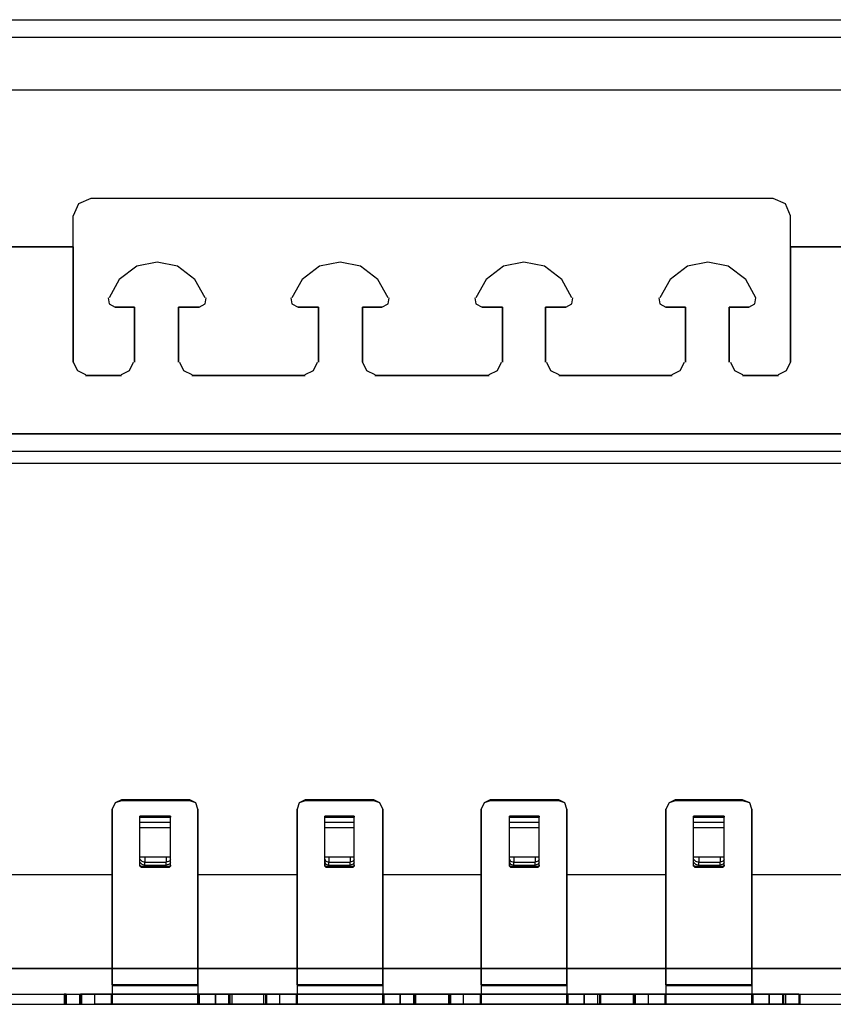
# Model space of a CAD drawing. Extents: x -3 to 16, y 3.2 to 13.9.
# Drawn here: x 6.5 to 9.3, y 10.5 to 13.9 of the extents above; entities that cross this region are included whole.
import ezdxf

# ---------------------------------------------------------------- set-up
doc = ezdxf.new("R2010")
doc.units = 0
doc.layers.add('3', color=3, linetype='CONTINUOUS')

msp = doc.modelspace()

# ---------------------------------------------------------------- linework, layer by layer
at = {"layer": '3'}
for p, q in [((-1.9819, 13.8772), (15.0281, 13.8772)), ((-1.9819, 13.8174), (15.0281, 13.8174)), ((15.1758, 13.6346), (-2.1295, 13.6346)), ((6.7165, 13.2444), (6.6989, 13.2022)), ((6.7165, 13.2444), (6.6989, 13.2022)), ((6.7587, 13.2619), (6.7165, 13.2444)), ((6.7587, 13.2619), (6.7165, 13.2444)), ((9.1073, 13.2619), (6.7587, 13.2619)), ((9.1073, 13.2619), (6.7587, 13.2619)), ((9.1495, 13.2444), (9.1073, 13.2619)), ((9.1495, 13.2444), (9.1073, 13.2619)), ((9.1671, 13.2022), (9.1495, 13.2444)), ((9.1671, 13.2022), (9.1495, 13.2444)), ((6.6989, 13.1494), (6.6989, 13.2022)), ((6.6989, 13.1494), (6.6989, 13.2022)), ((9.1671, 13.1494), (9.1671, 13.2022)), ((9.1671, 13.1494), (9.1671, 13.2022)), ((6.6989, 13.0967), (6.6989, 13.1494)), ((6.6989, 13.0967), (6.6989, 13.1494)), ((9.1671, 13.0967), (9.1671, 13.1494)), ((9.1671, 13.0967), (9.1671, 13.1494)), ((6.3473, 13.0967), (6.6989, 13.0967)), ((6.6989, 13.0967), (6.3473, 13.0967)), ((6.6989, 12.6994), (6.6989, 13.0967)), ((6.6989, 13.0967), (6.6989, 12.6994)), ((9.1671, 13.0967), (9.5187, 13.0967)), ((9.1671, 13.0967), (9.1671, 12.6994)), ((9.1671, 12.6994), (9.1671, 13.0967)), ((9.5187, 13.0967), (9.1671, 13.0967)), ((6.9872, 13.0439), (6.9169, 13.0299)), ((6.9872, 13.0439), (6.9169, 13.0299)), ((7.0575, 13.0299), (6.9872, 13.0439)), ((7.0575, 13.0299), (6.9872, 13.0439)), ((7.6166, 13.0439), (7.5463, 13.0299)), ((7.6166, 13.0439), (7.5463, 13.0299)), ((7.6869, 13.0299), (7.6166, 13.0439)), ((7.6869, 13.0299), (7.6166, 13.0439)), ((8.2494, 13.0439), (8.1791, 13.0299)), ((8.2494, 13.0439), (8.1791, 13.0299)), ((8.3198, 13.0299), (8.2494, 13.0439)), ((8.3198, 13.0299), (8.2494, 13.0439)), ((8.8823, 13.0439), (8.812, 13.0299)), ((8.8823, 13.0439), (8.812, 13.0299)), ((8.9526, 13.0299), (8.8823, 13.0439)), ((8.9526, 13.0299), (8.8823, 13.0439)), ((6.9169, 13.0299), (6.8571, 12.9842)), ((6.9169, 13.0299), (6.8571, 12.9842)), ((7.1173, 12.9842), (7.0575, 13.0299)), ((7.1173, 12.9842), (7.0575, 13.0299)), ((7.5463, 13.0299), (7.4865, 12.9842)), ((7.5463, 13.0299), (7.4865, 12.9842)), ((7.7467, 12.9842), (7.6869, 13.0299)), ((7.7467, 12.9842), (7.6869, 13.0299)), ((8.1791, 13.0299), (8.1194, 12.9842)), ((8.1791, 13.0299), (8.1194, 12.9842)), ((8.3795, 12.9842), (8.3198, 13.0299)), ((8.3795, 12.9842), (8.3198, 13.0299)), ((8.812, 13.0299), (8.7522, 12.9842)), ((8.812, 13.0299), (8.7522, 12.9842)), ((9.0124, 12.9842), (8.9526, 13.0299)), ((9.0124, 12.9842), (8.9526, 13.0299)), ((6.8571, 12.9842), (6.822, 12.9209)), ((6.8571, 12.9842), (6.822, 12.9209)), ((7.1525, 12.9209), (7.1173, 12.9842)), ((7.1525, 12.9209), (7.1173, 12.9842)), ((7.4865, 12.9842), (7.4513, 12.9209)), ((7.4865, 12.9842), (7.4513, 12.9209)), ((7.7818, 12.9209), (7.7467, 12.9842)), ((7.7818, 12.9209), (7.7467, 12.9842)), ((8.1194, 12.9842), (8.0842, 12.9209)), ((8.1194, 12.9842), (8.0842, 12.9209)), ((8.4147, 12.9209), (8.3795, 12.9842)), ((8.4147, 12.9209), (8.3795, 12.9842)), ((8.7522, 12.9842), (8.7171, 12.9209)), ((8.7522, 12.9842), (8.7171, 12.9209)), ((9.0476, 12.9209), (9.0124, 12.9842)), ((9.0476, 12.9209), (9.0124, 12.9842)), ((6.8185, 12.9209), (6.822, 12.8998)), ((6.8185, 12.9209), (6.822, 12.8998)), ((7.1525, 12.8998), (7.156, 12.9209)), ((7.1525, 12.8998), (7.156, 12.9209)), ((7.4478, 12.9209), (7.4513, 12.8998)), ((7.4478, 12.9209), (7.4513, 12.8998)), ((7.7818, 12.8998), (7.7853, 12.9209)), ((7.7818, 12.8998), (7.7853, 12.9209)), ((8.0807, 12.9209), (8.0842, 12.8998)), ((8.0807, 12.9209), (8.0842, 12.8998)), ((8.4147, 12.8998), (8.4182, 12.9209)), ((8.4147, 12.8998), (8.4182, 12.9209)), ((8.7135, 12.9209), (8.7171, 12.8998)), ((8.7135, 12.9209), (8.7171, 12.8998)), ((9.044, 12.8998), (9.0476, 12.9209)), ((9.044, 12.8998), (9.0476, 12.9209)), ((6.822, 12.8998), (6.8431, 12.8892)), ((6.822, 12.8998), (6.8431, 12.8892)), ((6.8431, 12.8892), (6.9099, 12.8892)), ((6.9099, 12.8892), (6.8431, 12.8892)), ((6.9099, 12.6994), (6.9099, 12.8892)), ((6.9099, 12.8892), (6.9099, 12.6994)), ((7.0611, 12.8892), (7.0611, 12.6994)), ((7.0611, 12.8892), (7.1314, 12.8892)), ((7.1314, 12.8892), (7.0611, 12.8892)), ((7.0611, 12.6994), (7.0611, 12.8892)), ((7.1314, 12.8892), (7.1525, 12.8998)), ((7.1314, 12.8892), (7.1525, 12.8998)), ((7.4513, 12.8998), (7.4724, 12.8892)), ((7.4513, 12.8998), (7.4724, 12.8892)), ((7.4724, 12.8892), (7.5427, 12.8892)), ((7.5427, 12.8892), (7.4724, 12.8892)), ((7.5427, 12.6994), (7.5427, 12.8892)), ((7.5427, 12.8892), (7.5427, 12.6994)), ((7.6939, 12.8892), (7.6939, 12.6994)), ((7.6939, 12.8892), (7.7607, 12.8892)), ((7.7607, 12.8892), (7.6939, 12.8892)), ((7.6939, 12.6994), (7.6939, 12.8892)), ((7.7607, 12.8892), (7.7818, 12.8998)), ((7.7607, 12.8892), (7.7818, 12.8998)), ((8.0842, 12.8998), (8.1053, 12.8892)), ((8.0842, 12.8998), (8.1053, 12.8892)), ((8.1053, 12.8892), (8.1756, 12.8892)), ((8.1756, 12.8892), (8.1053, 12.8892)), ((8.1756, 12.6994), (8.1756, 12.8892)), ((8.1756, 12.8892), (8.1756, 12.6994)), ((8.3233, 12.8892), (8.3233, 12.6994)), ((8.3233, 12.8892), (8.3936, 12.8892)), ((8.3936, 12.8892), (8.3233, 12.8892)), ((8.3233, 12.6994), (8.3233, 12.8892)), ((8.3936, 12.8892), (8.4147, 12.8998)), ((8.3936, 12.8892), (8.4147, 12.8998)), ((8.7171, 12.8998), (8.7382, 12.8892)), ((8.7171, 12.8998), (8.7382, 12.8892)), ((8.7382, 12.8892), (8.805, 12.8892)), ((8.805, 12.8892), (8.7382, 12.8892)), ((8.805, 12.6994), (8.805, 12.8892)), ((8.805, 12.8892), (8.805, 12.6994)), ((8.9561, 12.8892), (8.9561, 12.6994)), ((8.9561, 12.8892), (9.0229, 12.8892)), ((9.0229, 12.8892), (8.9561, 12.8892)), ((8.9561, 12.6994), (8.9561, 12.8892)), ((9.0229, 12.8892), (9.044, 12.8998)), ((9.0229, 12.8892), (9.044, 12.8998)), ((6.6989, 12.6994), (6.713, 12.6713)), ((6.6989, 12.6994), (6.713, 12.6713)), ((6.8923, 12.6713), (6.9064, 12.6994)), ((6.8923, 12.6713), (6.9064, 12.6994)), ((7.0646, 12.6994), (7.0786, 12.6713)), ((7.0646, 12.6994), (7.0786, 12.6713)), ((7.5252, 12.6713), (7.5392, 12.6994)), ((7.5252, 12.6713), (7.5392, 12.6994)), ((7.6939, 12.6994), (7.708, 12.6713)), ((7.6939, 12.6994), (7.708, 12.6713)), ((8.158, 12.6713), (8.1721, 12.6994)), ((8.158, 12.6713), (8.1721, 12.6994)), ((8.3268, 12.6994), (8.3409, 12.6713)), ((8.3268, 12.6994), (8.3409, 12.6713)), ((8.7874, 12.6713), (8.8014, 12.6994)), ((8.7874, 12.6713), (8.8014, 12.6994)), ((8.9597, 12.6994), (8.9737, 12.6713)), ((8.9597, 12.6994), (8.9737, 12.6713)), ((9.153, 12.6713), (9.1671, 12.6994)), ((9.153, 12.6713), (9.1671, 12.6994)), ((6.713, 12.6713), (6.7411, 12.6572)), ((6.713, 12.6713), (6.7411, 12.6572)), ((6.8642, 12.6572), (6.8923, 12.6713)), ((6.8642, 12.6572), (6.8923, 12.6713)), ((7.0786, 12.6713), (7.1068, 12.6572)), ((7.0786, 12.6713), (7.1068, 12.6572)), ((7.497, 12.6572), (7.5252, 12.6713)), ((7.497, 12.6572), (7.5252, 12.6713)), ((7.708, 12.6713), (7.7361, 12.6572)), ((7.708, 12.6713), (7.7361, 12.6572)), ((8.1299, 12.6572), (8.158, 12.6713)), ((8.1299, 12.6572), (8.158, 12.6713)), ((8.3409, 12.6713), (8.369, 12.6572)), ((8.3409, 12.6713), (8.369, 12.6572)), ((8.7593, 12.6572), (8.7874, 12.6713)), ((8.7593, 12.6572), (8.7874, 12.6713)), ((8.9737, 12.6713), (9.0018, 12.6572)), ((8.9737, 12.6713), (9.0018, 12.6572)), ((9.1249, 12.6572), (9.153, 12.6713)), ((9.1249, 12.6572), (9.153, 12.6713)), ((6.8642, 12.6537), (6.7411, 12.6537)), ((6.7411, 12.6537), (6.8642, 12.6537)), ((7.497, 12.6537), (7.1068, 12.6537)), ((7.1068, 12.6537), (7.497, 12.6537)), ((8.1299, 12.6537), (7.7361, 12.6537)), ((7.7361, 12.6537), (8.1299, 12.6537)), ((8.7593, 12.6537), (8.369, 12.6537)), ((8.369, 12.6537), (8.7593, 12.6537)), ((9.1249, 12.6537), (9.0018, 12.6537)), ((9.0018, 12.6537), (9.1249, 12.6537)), ((-2.2209, 12.4533), (15.2672, 12.4533)), ((15.1195, 12.4533), (-2.0733, 12.4533)), ((-2.2209, 12.3935), (15.2672, 12.3935)), ((-2.0733, 12.3935), (15.1195, 12.3935)), ((15.2988, 12.3513), (-2.2526, 12.3513)), ((6.8431, 11.184), (6.8325, 11.1629)), ((6.8431, 11.184), (6.8325, 11.1629)), ((6.8642, 11.1946), (6.8431, 11.184)), ((6.8642, 11.1911), (6.8431, 11.184)), ((7.0997, 11.1946), (6.8642, 11.1946)), ((6.8642, 11.1946), (6.8642, 11.1911)), ((7.0997, 11.1911), (6.8642, 11.1911)), ((7.0997, 11.1946), (7.0997, 11.1911)), ((7.1208, 11.184), (7.0997, 11.1946)), ((7.1208, 11.184), (7.0997, 11.1911)), ((7.1279, 11.1629), (7.1208, 11.184)), ((7.1279, 11.1629), (7.1208, 11.184)), ((7.4759, 11.184), (7.4689, 11.1629)), ((7.4759, 11.184), (7.4689, 11.1629)), ((7.497, 11.1946), (7.4759, 11.184)), ((7.497, 11.1911), (7.4759, 11.184)), ((7.7326, 11.1946), (7.497, 11.1946)), ((7.497, 11.1946), (7.497, 11.1911)), ((7.7326, 11.1911), (7.497, 11.1911)), ((7.7326, 11.1946), (7.7326, 11.1911)), ((7.7537, 11.184), (7.7326, 11.1946)), ((7.7537, 11.184), (7.7326, 11.1911)), ((7.7642, 11.1629), (7.7537, 11.184)), ((7.7642, 11.1629), (7.7537, 11.184)), ((8.1123, 11.184), (8.1018, 11.1629)), ((8.1123, 11.184), (8.1018, 11.1629)), ((8.1334, 11.1946), (8.1123, 11.184)), ((8.1334, 11.1911), (8.1123, 11.184)), ((8.369, 11.1946), (8.1334, 11.1946)), ((8.1334, 11.1946), (8.1334, 11.1911)), ((8.369, 11.1911), (8.1334, 11.1911)), ((8.369, 11.1946), (8.369, 11.1911)), ((8.3901, 11.184), (8.369, 11.1946)), ((8.3901, 11.184), (8.369, 11.1911)), ((8.3971, 11.1629), (8.3901, 11.184)), ((8.3971, 11.1629), (8.3901, 11.184)), ((8.7487, 11.184), (8.7382, 11.1629)), ((8.7487, 11.184), (8.7382, 11.1629)), ((8.7698, 11.1946), (8.7487, 11.184)), ((8.7698, 11.1911), (8.7487, 11.184)), ((9.0018, 11.1946), (8.7698, 11.1946)), ((8.7698, 11.1946), (8.7698, 11.1911)), ((9.0018, 11.1911), (8.7698, 11.1911)), ((9.0018, 11.1946), (9.0018, 11.1911)), ((9.0265, 11.184), (9.0018, 11.1946)), ((9.0265, 11.184), (9.0018, 11.1911)), ((9.0335, 11.1629), (9.0265, 11.184)), ((9.0335, 11.1629), (9.0265, 11.184)), ((6.8325, 10.5582), (6.8325, 11.1629)), ((6.8325, 11.1629), (6.8325, 10.5547)), ((7.1279, 10.5582), (7.1279, 11.1629)), ((7.1279, 11.1629), (7.1279, 10.5547)), ((7.4689, 10.5582), (7.4689, 11.1629)), ((7.4689, 11.1629), (7.4689, 10.5547)), ((7.7642, 10.5582), (7.7642, 11.1629)), ((7.7642, 11.1629), (7.7642, 10.5547)), ((8.1018, 10.5582), (8.1018, 11.1629)), ((8.1018, 11.1629), (8.1018, 10.5547)), ((8.3971, 10.5582), (8.3971, 11.1629)), ((8.3971, 11.1629), (8.3971, 10.5547)), ((8.7382, 10.5582), (8.7382, 11.1629)), ((8.7382, 11.1629), (8.7382, 10.5547)), ((9.0335, 10.5582), (9.0335, 11.1629)), ((9.0335, 11.1629), (9.0335, 10.5547)), ((6.9275, 10.9696), (6.9275, 11.1383)), ((7.0329, 11.1383), (6.9275, 11.1383)), ((6.9275, 11.1383), (6.9275, 11.1348)), ((6.9275, 11.1172), (6.9275, 11.1383)), ((6.9275, 10.966), (6.9275, 11.1348)), ((6.9275, 11.1348), (7.0329, 11.1348)), ((6.9275, 11.1243), (6.9275, 11.1348)), ((6.9275, 11.1172), (6.9275, 11.1243)), ((6.9275, 11.1172), (7.0329, 11.1172)), ((6.9275, 10.9977), (6.9275, 11.1172)), ((6.9275, 11.0996), (6.9275, 11.1172)), ((7.0329, 10.9696), (7.0329, 11.1383)), ((7.0329, 11.1383), (7.0329, 11.1348)), ((7.0329, 11.1172), (7.0329, 11.1383)), ((7.0329, 10.966), (7.0329, 11.1348)), ((7.0329, 11.1243), (7.0329, 11.1348)), ((7.0329, 11.1172), (7.0329, 11.1243)), ((7.0329, 10.9977), (7.0329, 11.1172)), ((7.0329, 11.0996), (7.0329, 11.1172)), ((7.5638, 10.9696), (7.5638, 11.1383)), ((7.6658, 11.1383), (7.5638, 11.1383)), ((7.5638, 11.1383), (7.5638, 11.1348)), ((7.5638, 11.1172), (7.5638, 11.1383)), ((7.5638, 10.966), (7.5638, 11.1348)), ((7.5638, 11.1348), (7.6658, 11.1348)), ((7.5638, 11.1243), (7.5638, 11.1348)), ((7.5638, 11.1172), (7.5638, 11.1243)), ((7.5638, 11.1172), (7.6658, 11.1172)), ((7.5638, 10.9977), (7.5638, 11.1172)), ((7.5638, 11.0996), (7.5638, 11.1172)), ((7.6658, 10.9696), (7.6658, 11.1383)), ((7.6658, 11.1383), (7.6658, 11.1348)), ((7.6658, 11.1172), (7.6658, 11.1383)), ((7.6658, 10.966), (7.6658, 11.1348)), ((7.6658, 11.1243), (7.6658, 11.1348)), ((7.6658, 11.1172), (7.6658, 11.1243)), ((7.6658, 10.9977), (7.6658, 11.1172)), ((7.6658, 11.0996), (7.6658, 11.1172)), ((8.2002, 10.9696), (8.2002, 11.1383)), ((8.3022, 11.1383), (8.2002, 11.1383)), ((8.2002, 11.1383), (8.2002, 11.1348)), ((8.2002, 11.1172), (8.2002, 11.1383)), ((8.2002, 10.966), (8.2002, 11.1348)), ((8.2002, 11.1348), (8.3022, 11.1348)), ((8.2002, 11.1243), (8.2002, 11.1348)), ((8.2002, 11.1172), (8.2002, 11.1243)), ((8.2002, 11.1172), (8.3022, 11.1172)), ((8.2002, 10.9977), (8.2002, 11.1172)), ((8.2002, 11.0996), (8.2002, 11.1172)), ((8.3022, 10.9696), (8.3022, 11.1383)), ((8.3022, 11.1383), (8.3022, 11.1348)), ((8.3022, 11.1172), (8.3022, 11.1383)), ((8.3022, 10.966), (8.3022, 11.1348)), ((8.3022, 11.1243), (8.3022, 11.1348)), ((8.3022, 11.1172), (8.3022, 11.1243)), ((8.3022, 10.9977), (8.3022, 11.1172)), ((8.3022, 11.0996), (8.3022, 11.1172)), ((8.8331, 10.9696), (8.8331, 11.1383)), ((8.9386, 11.1383), (8.8331, 11.1383)), ((8.8331, 11.1383), (8.8331, 11.1348)), ((8.8331, 11.1172), (8.8331, 11.1383)), ((8.8331, 10.966), (8.8331, 11.1348)), ((8.8331, 11.1348), (8.9386, 11.1348)), ((8.8331, 11.1243), (8.8331, 11.1348)), ((8.8331, 11.1172), (8.8331, 11.1243)), ((8.8331, 11.1172), (8.9386, 11.1172)), ((8.8331, 10.9977), (8.8331, 11.1172)), ((8.8331, 11.0996), (8.8331, 11.1172)), ((8.9386, 10.9696), (8.9386, 11.1383)), ((8.9386, 11.1383), (8.9386, 11.1348)), ((8.9386, 11.1172), (8.9386, 11.1383)), ((8.9386, 10.966), (8.9386, 11.1348)), ((8.9386, 11.1243), (8.9386, 11.1348)), ((8.9386, 11.1172), (8.9386, 11.1243)), ((8.9386, 10.9977), (8.9386, 11.1172)), ((8.9386, 11.0996), (8.9386, 11.1172)), ((6.9275, 10.9801), (6.9275, 11.0996)), ((6.9275, 11.0996), (7.0329, 11.0996)), ((7.0329, 10.9801), (7.0329, 11.0996)), ((7.5638, 10.9801), (7.5638, 11.0996)), ((7.5638, 11.0996), (7.6658, 11.0996)), ((7.6658, 10.9801), (7.6658, 11.0996)), ((8.2002, 10.9801), (8.2002, 11.0996)), ((8.2002, 11.0996), (8.3022, 11.0996)), ((8.3022, 10.9801), (8.3022, 11.0996)), ((8.8331, 10.9801), (8.8331, 11.0996)), ((8.8331, 11.0996), (8.9386, 11.0996)), ((8.9386, 10.9801), (8.9386, 11.0996)), ((6.9275, 10.9801), (6.9275, 10.9977)), ((7.0329, 10.9977), (6.9275, 10.9977)), ((6.9275, 10.9907), (6.9345, 10.9836)), ((6.9275, 10.9801), (6.9345, 10.9731)), ((6.9345, 10.9836), (6.945, 10.9801)), ((6.9345, 10.9731), (6.945, 10.9696)), ((6.945, 10.9977), (6.945, 10.9871)), ((6.945, 10.9871), (6.945, 10.9801)), ((6.945, 10.9696), (6.945, 10.9801)), ((6.945, 10.9801), (7.0189, 10.9801)), ((7.0189, 10.9977), (7.0189, 10.9871)), ((7.0189, 10.9871), (7.0189, 10.9801)), ((7.0294, 10.9836), (7.0189, 10.9801)), ((7.0189, 10.9696), (7.0189, 10.9801)), ((7.0294, 10.9731), (7.0189, 10.9696)), ((7.0329, 10.9907), (7.0294, 10.9836)), ((7.0329, 10.9801), (7.0294, 10.9731)), ((7.0329, 10.9801), (7.0329, 10.9977)), ((7.5638, 10.9801), (7.5638, 10.9977)), ((7.6658, 10.9977), (7.5638, 10.9977)), ((7.5638, 10.9907), (7.5674, 10.9836)), ((7.5638, 10.9801), (7.5674, 10.9731)), ((7.5674, 10.9836), (7.5779, 10.9801)), ((7.5674, 10.9731), (7.5779, 10.9696)), ((7.5779, 10.9977), (7.5779, 10.9871)), ((7.5779, 10.9871), (7.5779, 10.9801)), ((7.5779, 10.9696), (7.5779, 10.9801)), ((7.5779, 10.9801), (7.6517, 10.9801)), ((7.6517, 10.9977), (7.6517, 10.9871)), ((7.6517, 10.9871), (7.6517, 10.9801)), ((7.6623, 10.9836), (7.6517, 10.9801)), ((7.6517, 10.9696), (7.6517, 10.9801)), ((7.6623, 10.9731), (7.6517, 10.9696)), ((7.6658, 10.9907), (7.6623, 10.9836)), ((7.6658, 10.9801), (7.6623, 10.9731)), ((7.6658, 10.9801), (7.6658, 10.9977)), ((8.2002, 10.9801), (8.2002, 10.9977)), ((8.3022, 10.9977), (8.2002, 10.9977)), ((8.2002, 10.9907), (8.2037, 10.9836)), ((8.2002, 10.9801), (8.2037, 10.9731)), ((8.2037, 10.9836), (8.2143, 10.9801)), ((8.2037, 10.9731), (8.2143, 10.9696)), ((8.2143, 10.9977), (8.2143, 10.9871)), ((8.2143, 10.9871), (8.2143, 10.9801)), ((8.2143, 10.9696), (8.2143, 10.9801)), ((8.2143, 10.9801), (8.2881, 10.9801)), ((8.2881, 10.9977), (8.2881, 10.9871)), ((8.2881, 10.9871), (8.2881, 10.9801)), ((8.2987, 10.9836), (8.2881, 10.9801)), ((8.2881, 10.9696), (8.2881, 10.9801)), ((8.2987, 10.9731), (8.2881, 10.9696)), ((8.3022, 10.9907), (8.2987, 10.9836)), ((8.3022, 10.9801), (8.2987, 10.9731)), ((8.3022, 10.9801), (8.3022, 10.9977)), ((8.8331, 10.9801), (8.8331, 10.9977)), ((8.9386, 10.9977), (8.8331, 10.9977)), ((8.8331, 10.9907), (8.8401, 10.9836)), ((8.8331, 10.9801), (8.8401, 10.9731)), ((8.8401, 10.9836), (8.8507, 10.9801)), ((8.8401, 10.9731), (8.8507, 10.9696)), ((8.8507, 10.9977), (8.8507, 10.9871)), ((8.8507, 10.9871), (8.8507, 10.9801)), ((8.8507, 10.9696), (8.8507, 10.9801)), ((8.8507, 10.9801), (8.9245, 10.9801)), ((8.9245, 10.9977), (8.9245, 10.9871)), ((8.9245, 10.9871), (8.9245, 10.9801)), ((8.935, 10.9836), (8.9245, 10.9801)), ((8.9245, 10.9696), (8.9245, 10.9801)), ((8.935, 10.9731), (8.9245, 10.9696)), ((8.9386, 10.9907), (8.935, 10.9836)), ((8.9386, 10.9801), (8.935, 10.9731)), ((8.9386, 10.9801), (8.9386, 10.9977)), ((6.2137, 10.9379), (6.8325, 10.9379)), ((6.2137, 10.9379), (6.8325, 10.9379)), ((6.2137, 10.9379), (6.8325, 10.9379)), ((6.2137, 10.9379), (6.8325, 10.9379)), ((6.9275, 10.9696), (6.9275, 10.966)), ((6.9275, 10.9696), (6.931, 10.966)), ((6.9275, 10.966), (6.931, 10.966)), ((6.931, 10.966), (7.0294, 10.966)), ((6.931, 10.966), (6.931, 10.9625)), ((6.931, 10.966), (6.931, 10.9625)), ((6.931, 10.9625), (7.0294, 10.9625)), ((6.945, 10.9696), (7.0189, 10.9696)), ((7.0294, 10.966), (7.0294, 10.9625)), ((7.0294, 10.9625), (7.0329, 10.966)), ((7.0294, 10.966), (7.0329, 10.966)), ((7.0329, 10.9696), (7.0329, 10.966)), ((7.0329, 10.966), (7.0329, 10.9696)), ((7.1279, 10.9379), (7.4689, 10.9379)), ((7.1279, 10.9379), (7.4689, 10.9379)), ((7.1279, 10.9379), (7.4689, 10.9379)), ((7.1279, 10.9379), (7.4689, 10.9379)), ((7.5638, 10.9696), (7.5638, 10.966)), ((7.5638, 10.9696), (7.5638, 10.966)), ((7.5638, 10.966), (7.5674, 10.9625)), ((7.5638, 10.966), (7.5674, 10.966)), ((7.5674, 10.966), (7.6623, 10.966)), ((7.5674, 10.966), (7.5674, 10.9625)), ((7.5674, 10.9625), (7.6623, 10.9625)), ((7.5779, 10.9696), (7.6517, 10.9696)), ((7.6623, 10.966), (7.6623, 10.9625)), ((7.6623, 10.9625), (7.6658, 10.966)), ((7.6623, 10.966), (7.6658, 10.966)), ((7.6658, 10.9696), (7.6658, 10.966)), ((7.6658, 10.966), (7.6658, 10.9696)), ((7.7642, 10.9379), (8.1018, 10.9379)), ((7.7642, 10.9379), (8.1018, 10.9379)), ((7.7642, 10.9379), (8.1018, 10.9379)), ((7.7642, 10.9379), (8.1018, 10.9379)), ((8.2002, 10.9696), (8.2002, 10.966)), ((8.2002, 10.9696), (8.2002, 10.966)), ((8.2002, 10.966), (8.2037, 10.9625)), ((8.2002, 10.966), (8.2037, 10.966)), ((8.2037, 10.966), (8.2987, 10.966)), ((8.2037, 10.966), (8.2037, 10.9625)), ((8.2037, 10.9625), (8.2987, 10.9625)), ((8.2143, 10.9696), (8.2881, 10.9696)), ((8.2987, 10.966), (8.2987, 10.9625)), ((8.2987, 10.9625), (8.3022, 10.966)), ((8.2987, 10.966), (8.3022, 10.966)), ((8.3022, 10.9696), (8.3022, 10.966)), ((8.3022, 10.966), (8.3022, 10.9696)), ((8.3971, 10.9379), (8.7382, 10.9379)), ((8.3971, 10.9379), (8.7382, 10.9379)), ((8.3971, 10.9379), (8.7382, 10.9379)), ((8.3971, 10.9379), (8.7382, 10.9379)), ((8.8331, 10.9696), (8.8331, 10.966)), ((8.8331, 10.9696), (8.8366, 10.966)), ((8.8331, 10.966), (8.8366, 10.966)), ((8.8366, 10.966), (8.935, 10.966)), ((8.8366, 10.966), (8.8366, 10.9625)), ((8.8366, 10.966), (8.8366, 10.9625)), ((8.8366, 10.9625), (8.935, 10.9625)), ((8.8507, 10.9696), (8.9245, 10.9696)), ((8.935, 10.966), (8.9386, 10.9696)), ((8.935, 10.966), (8.935, 10.9625)), ((8.935, 10.9625), (8.935, 10.966)), ((8.935, 10.966), (8.9386, 10.966)), ((8.9386, 10.9696), (8.9386, 10.966)), ((9.0335, 10.9379), (9.6523, 10.9379)), ((9.0335, 10.9379), (9.6523, 10.9379)), ((9.0335, 10.9379), (9.6523, 10.9379)), ((9.0335, 10.9379), (9.6523, 10.9379)), ((-2.1893, 10.6145), (15.2356, 10.6145)), ((-2.1893, 10.6145), (15.2356, 10.6145)), ((-2.1893, 10.6145), (15.2356, 10.6145)), ((15.2356, 10.6145), (-2.1893, 10.6145)), ((7.1279, 10.5582), (6.8325, 10.5582)), ((6.8325, 10.5582), (6.8325, 10.5371)), ((7.1279, 10.5547), (6.8325, 10.5547)), ((6.8325, 10.5547), (6.8325, 10.509)), ((6.8325, 10.5371), (6.8325, 10.5266)), ((7.1279, 10.5582), (7.1279, 10.5371)), ((7.1279, 10.5547), (7.1279, 10.509)), ((7.1279, 10.5371), (7.1279, 10.5266)), ((7.7642, 10.5582), (7.4689, 10.5582)), ((7.4689, 10.5582), (7.4689, 10.5371)), ((7.7642, 10.5547), (7.4689, 10.5547)), ((7.4689, 10.5547), (7.4689, 10.509)), ((7.4689, 10.5371), (7.4689, 10.5266)), ((7.7642, 10.5582), (7.7642, 10.5371)), ((7.7642, 10.5547), (7.7642, 10.509)), ((7.7642, 10.5371), (7.7642, 10.5266)), ((8.3971, 10.5582), (8.1018, 10.5582)), ((8.1018, 10.5582), (8.1018, 10.5371)), ((8.3971, 10.5547), (8.1018, 10.5547)), ((8.1018, 10.5547), (8.1018, 10.509)), ((8.1018, 10.5371), (8.1018, 10.5266)), ((8.3971, 10.5582), (8.3971, 10.5371)), ((8.3971, 10.5547), (8.3971, 10.509)), ((8.3971, 10.5371), (8.3971, 10.5266)), ((9.0335, 10.5582), (8.7382, 10.5582)), ((8.7382, 10.5582), (8.7382, 10.5371)), ((9.0335, 10.5547), (8.7382, 10.5547)), ((8.7382, 10.5547), (8.7382, 10.509)), ((8.7382, 10.5371), (8.7382, 10.5266)), ((9.0335, 10.5582), (9.0335, 10.5371)), ((9.0335, 10.5547), (9.0335, 10.509)), ((9.0335, 10.5371), (9.0335, 10.5266)), ((-2.1893, 10.5266), (15.2356, 10.5266)), ((-2.1893, 10.5266), (15.2356, 10.5266)), ((6.6673, 10.5266), (6.6673, 10.4914)), ((6.6673, 10.5266), (6.6673, 10.4914)), ((6.6673, 10.5266), (6.6708, 10.5266)), ((6.6708, 10.5266), (6.6673, 10.5266)), ((6.6708, 10.5266), (6.829, 10.5266)), ((6.6708, 10.5266), (6.6708, 10.4914)), ((6.6743, 10.5266), (6.6708, 10.5266)), ((6.6743, 10.5266), (6.72, 10.5266)), ((6.6743, 10.5266), (6.6743, 10.4914)), ((6.72, 10.5266), (6.72, 10.4914)), ((6.72, 10.5266), (6.7235, 10.5266)), ((6.7235, 10.5266), (6.7235, 10.4914)), ((6.7235, 10.5266), (6.7235, 10.4914)), ((6.7271, 10.5266), (6.7235, 10.5266)), ((6.7728, 10.5266), (6.7271, 10.5266)), ((6.7271, 10.5266), (6.7271, 10.4914)), ((6.7728, 10.4914), (6.7728, 10.5266)), ((6.7728, 10.4914), (6.7728, 10.5266)), ((6.7833, 10.5266), (6.7728, 10.5266)), ((6.8044, 10.5266), (6.7833, 10.5266)), ((6.8255, 10.5266), (6.8044, 10.5266)), ((6.8325, 10.5266), (6.8255, 10.5266)), ((6.829, 10.5266), (6.829, 10.4914)), ((6.829, 10.5266), (6.8325, 10.5266)), ((6.8325, 10.5266), (6.8325, 10.4914)), ((6.8325, 10.5266), (6.8325, 10.4914)), ((7.1279, 10.5266), (6.8325, 10.5266)), ((6.8325, 10.4914), (6.8325, 10.5266)), ((7.1279, 10.5266), (6.8325, 10.5266)), ((6.8325, 10.509), (6.8325, 10.4914)), ((7.1279, 10.5266), (7.1279, 10.4914)), ((7.1279, 10.5266), (7.1279, 10.4914)), ((7.1279, 10.4914), (7.1279, 10.5266)), ((7.1279, 10.5266), (7.1314, 10.5266)), ((7.1384, 10.5266), (7.1279, 10.5266)), ((7.1279, 10.509), (7.1279, 10.4914)), ((7.1314, 10.5266), (7.1314, 10.4914)), ((7.4654, 10.5266), (7.1314, 10.5266)), ((7.1595, 10.5266), (7.1384, 10.5266)), ((7.1806, 10.5266), (7.1595, 10.5266)), ((7.1876, 10.5266), (7.1806, 10.5266)), ((7.2333, 10.5266), (7.1876, 10.5266)), ((7.1876, 10.5266), (7.1876, 10.4914)), ((7.1876, 10.4914), (7.1876, 10.5266)), ((7.2333, 10.5266), (7.2333, 10.4914)), ((7.2333, 10.5266), (7.2369, 10.5266)), ((7.2369, 10.5266), (7.2369, 10.4914)), ((7.2369, 10.5266), (7.2369, 10.4914)), ((7.2404, 10.5266), (7.2369, 10.5266)), ((7.2439, 10.5266), (7.2404, 10.5266)), ((7.3529, 10.5266), (7.2439, 10.5266)), ((7.2439, 10.5266), (7.2439, 10.4914)), ((7.3529, 10.5266), (7.3529, 10.4914)), ((7.3529, 10.5266), (7.3564, 10.5266)), ((7.3564, 10.5266), (7.3599, 10.5266)), ((7.3599, 10.5266), (7.3599, 10.4914)), ((7.3599, 10.5266), (7.3599, 10.4914)), ((7.3634, 10.5266), (7.4091, 10.5266)), ((7.3634, 10.5266), (7.3634, 10.4914)), ((7.4091, 10.4914), (7.4091, 10.5266)), ((7.4091, 10.4914), (7.4091, 10.5266)), ((7.4162, 10.5266), (7.4091, 10.5266)), ((7.4373, 10.5266), (7.4162, 10.5266)), ((7.4584, 10.5266), (7.4373, 10.5266)), ((7.4689, 10.5266), (7.4584, 10.5266)), ((7.4654, 10.5266), (7.4654, 10.4914)), ((7.4654, 10.5266), (7.4689, 10.5266)), ((7.4689, 10.5266), (7.4689, 10.4914)), ((7.4689, 10.5266), (7.4689, 10.4914)), ((7.7642, 10.5266), (7.4689, 10.5266)), ((7.4689, 10.4914), (7.4689, 10.5266)), ((7.7642, 10.5266), (7.4689, 10.5266)), ((7.4689, 10.509), (7.4689, 10.4914)), ((7.7642, 10.5266), (7.7642, 10.4914)), ((7.7642, 10.5266), (7.7642, 10.4914)), ((7.7642, 10.4914), (7.7642, 10.5266)), ((7.7642, 10.5266), (7.7678, 10.5266)), ((7.7713, 10.5266), (7.7642, 10.5266)), ((7.7642, 10.509), (7.7642, 10.4914)), ((8.0983, 10.5266), (7.7678, 10.5266)), ((7.7678, 10.5266), (7.7678, 10.4914)), ((7.7924, 10.5266), (7.7713, 10.5266)), ((7.8135, 10.5266), (7.7924, 10.5266)), ((7.824, 10.5266), (7.8135, 10.5266)), ((7.8697, 10.5266), (7.824, 10.5266)), ((7.824, 10.5266), (7.824, 10.4914)), ((7.824, 10.4914), (7.824, 10.5266)), ((7.8697, 10.5266), (7.8697, 10.4914)), ((7.8697, 10.5266), (7.8732, 10.5266)), ((7.8732, 10.5266), (7.8732, 10.4914)), ((7.8732, 10.5266), (7.8732, 10.4914)), ((7.8768, 10.5266), (7.8732, 10.5266)), ((7.9893, 10.5266), (7.8768, 10.5266)), ((7.8768, 10.5266), (7.8768, 10.4914)), ((7.9893, 10.5266), (7.9893, 10.4914)), ((7.9893, 10.5266), (7.9928, 10.5266)), ((7.9928, 10.5266), (7.9928, 10.4914)), ((7.9928, 10.5266), (7.9928, 10.4914)), ((7.9963, 10.5266), (7.9928, 10.5266)), ((7.9963, 10.5266), (8.042, 10.5266)), ((7.9963, 10.5266), (7.9963, 10.4914)), ((8.042, 10.4914), (8.042, 10.5266)), ((8.042, 10.4914), (8.042, 10.5266)), ((8.0526, 10.5266), (8.042, 10.5266)), ((8.0736, 10.5266), (8.0526, 10.5266)), ((8.0947, 10.5266), (8.0736, 10.5266)), ((8.1018, 10.5266), (8.0947, 10.5266)), ((8.0983, 10.5266), (8.0983, 10.4914)), ((8.0983, 10.5266), (8.1018, 10.5266)), ((8.1018, 10.5266), (8.1018, 10.4914)), ((8.1018, 10.5266), (8.1018, 10.4914)), ((8.3971, 10.5266), (8.1018, 10.5266)), ((8.1018, 10.4914), (8.1018, 10.5266)), ((8.3971, 10.5266), (8.1018, 10.5266)), ((8.1018, 10.509), (8.1018, 10.4914)), ((8.3971, 10.5266), (8.3971, 10.4914)), ((8.3971, 10.5266), (8.3971, 10.4914)), ((8.3971, 10.4914), (8.3971, 10.5266)), ((8.3971, 10.5266), (8.4006, 10.5266)), ((8.4077, 10.5266), (8.3971, 10.5266)), ((8.3971, 10.509), (8.3971, 10.4914)), ((8.7346, 10.5266), (8.4006, 10.5266)), ((8.4006, 10.5266), (8.4006, 10.4914)), ((8.4288, 10.5266), (8.4077, 10.5266)), ((8.4499, 10.5266), (8.4288, 10.5266)), ((8.4569, 10.5266), (8.4499, 10.5266)), ((8.5026, 10.5266), (8.4569, 10.5266)), ((8.4569, 10.5266), (8.4569, 10.4914)), ((8.4569, 10.4914), (8.4569, 10.5266)), ((8.5026, 10.5266), (8.5026, 10.4914)), ((8.5026, 10.5266), (8.5061, 10.5266)), ((8.5061, 10.5266), (8.5096, 10.5266)), ((8.5096, 10.5266), (8.5096, 10.4914)), ((8.5096, 10.5266), (8.5096, 10.4914)), ((8.5131, 10.5266), (8.5096, 10.5266)), ((8.6256, 10.5266), (8.5131, 10.5266)), ((8.5131, 10.5266), (8.5131, 10.4914)), ((8.6256, 10.5266), (8.6256, 10.4914)), ((8.6256, 10.5266), (8.6292, 10.5266)), ((8.6292, 10.5266), (8.6292, 10.4914)), ((8.6292, 10.5266), (8.6292, 10.4914)), ((8.6327, 10.5266), (8.6327, 10.4914)), ((8.6327, 10.5266), (8.6784, 10.5266)), ((8.6784, 10.4914), (8.6784, 10.5266)), ((8.6784, 10.4914), (8.6784, 10.5266)), ((8.6889, 10.5266), (8.6784, 10.5266)), ((8.71, 10.5266), (8.6889, 10.5266)), ((8.7311, 10.5266), (8.71, 10.5266)), ((8.7382, 10.5266), (8.7311, 10.5266)), ((8.7346, 10.5266), (8.7346, 10.4914)), ((8.7346, 10.5266), (8.7382, 10.5266)), ((8.7382, 10.5266), (8.7382, 10.4914)), ((8.7382, 10.5266), (8.7382, 10.4914)), ((9.0335, 10.5266), (8.7382, 10.5266)), ((8.7382, 10.4914), (8.7382, 10.5266)), ((9.0335, 10.5266), (8.7382, 10.5266)), ((8.7382, 10.509), (8.7382, 10.4914)), ((9.0335, 10.5266), (9.0335, 10.4914)), ((9.0335, 10.5266), (9.0335, 10.4914)), ((9.0335, 10.4914), (9.0335, 10.5266)), ((9.0335, 10.5266), (9.037, 10.5266)), ((9.044, 10.5266), (9.0335, 10.5266)), ((9.0335, 10.509), (9.0335, 10.4914)), ((9.1952, 10.5266), (9.037, 10.5266)), ((9.037, 10.5266), (9.037, 10.4914)), ((9.0651, 10.5266), (9.044, 10.5266)), ((9.0862, 10.5266), (9.0651, 10.5266)), ((9.0933, 10.5266), (9.0862, 10.5266)), ((9.0933, 10.5266), (9.0933, 10.4914)), ((9.139, 10.5266), (9.0933, 10.5266)), ((9.0933, 10.4914), (9.0933, 10.5266)), ((9.139, 10.5266), (9.139, 10.4914)), ((9.139, 10.5266), (9.1425, 10.5266)), ((9.1425, 10.5266), (9.1425, 10.4914)), ((9.1425, 10.5266), (9.1425, 10.4914)), ((9.146, 10.5266), (9.1425, 10.5266)), ((9.1495, 10.5266), (9.146, 10.5266)), ((9.1952, 10.5266), (9.1495, 10.5266)), ((9.1495, 10.5266), (9.1495, 10.4914)), ((9.1952, 10.5266), (9.1952, 10.4914)), ((9.1952, 10.5266), (9.1987, 10.5266)), ((9.1952, 10.5266), (9.1987, 10.5266)), ((9.1952, 10.5266), (9.1952, 10.4914)), ((9.1987, 10.5266), (9.1987, 10.4914)), ((9.1987, 10.5266), (9.1987, 10.4914)), ((-2.1893, 10.4914), (15.2356, 10.4914)), ((-2.1893, 10.4914), (15.2356, 10.4914)), ((6.6673, 10.4914), (6.6708, 10.4914)), ((6.6708, 10.4914), (6.6673, 10.4914)), ((6.6708, 10.4914), (6.829, 10.4914)), ((6.6743, 10.4914), (6.6708, 10.4914)), ((6.6743, 10.4914), (6.72, 10.4914)), ((6.72, 10.4914), (6.7235, 10.4914)), ((6.7271, 10.4914), (6.7235, 10.4914)), ((6.7271, 10.4914), (6.7728, 10.4914)), ((6.7622, 10.4914), (7.2158, 10.4914)), ((6.7622, 10.4914), (7.2158, 10.4914)), ((6.7833, 10.4914), (6.7728, 10.4914)), ((6.8044, 10.4914), (6.7833, 10.4914)), ((6.8255, 10.4914), (6.8044, 10.4914)), ((6.8325, 10.4914), (6.8255, 10.4914)), ((6.829, 10.4914), (6.8325, 10.4914)), ((7.1279, 10.4914), (6.8325, 10.4914)), ((6.8325, 10.4914), (7.1279, 10.4914)), ((7.1279, 10.4914), (7.1314, 10.4914)), ((7.1384, 10.4914), (7.1279, 10.4914)), ((7.4654, 10.4914), (7.1314, 10.4914)), ((7.1595, 10.4914), (7.1384, 10.4914)), ((7.1806, 10.4914), (7.1595, 10.4914)), ((7.1876, 10.4914), (7.1806, 10.4914)), ((7.1876, 10.4914), (7.2333, 10.4914)), ((7.2333, 10.4914), (7.2369, 10.4914)), ((7.2404, 10.4914), (7.2369, 10.4914)), ((7.2439, 10.4914), (7.2404, 10.4914)), ((7.3529, 10.4914), (7.2439, 10.4914)), ((7.3529, 10.4914), (7.3564, 10.4914)), ((7.3564, 10.4914), (7.3599, 10.4914)), ((7.3634, 10.4914), (7.3599, 10.4914)), ((7.3634, 10.4914), (7.4091, 10.4914)), ((7.3951, 10.4914), (7.8521, 10.4914)), ((7.3951, 10.4914), (7.8521, 10.4914)), ((7.4162, 10.4914), (7.4091, 10.4914)), ((7.4373, 10.4914), (7.4162, 10.4914)), ((7.4584, 10.4914), (7.4373, 10.4914)), ((7.4689, 10.4914), (7.4584, 10.4914)), ((7.4654, 10.4914), (7.4689, 10.4914)), ((7.7642, 10.4914), (7.4689, 10.4914)), ((7.4689, 10.4914), (7.7642, 10.4914)), ((7.7642, 10.4914), (7.7678, 10.4914)), ((7.7713, 10.4914), (7.7642, 10.4914)), ((8.0983, 10.4914), (7.7678, 10.4914)), ((7.7924, 10.4914), (7.7713, 10.4914)), ((7.8135, 10.4914), (7.7924, 10.4914)), ((7.824, 10.4914), (7.8135, 10.4914)), ((7.824, 10.4914), (7.8697, 10.4914)), ((7.8697, 10.4914), (7.8732, 10.4914)), ((7.8768, 10.4914), (7.8732, 10.4914)), ((7.9893, 10.4914), (7.8768, 10.4914)), ((7.9893, 10.4914), (7.9928, 10.4914)), ((7.9963, 10.4914), (7.9928, 10.4914)), ((7.9963, 10.4914), (8.042, 10.4914)), ((8.0315, 10.4914), (8.485, 10.4914)), ((8.0315, 10.4914), (8.485, 10.4914)), ((8.0526, 10.4914), (8.042, 10.4914)), ((8.0736, 10.4914), (8.0526, 10.4914)), ((8.0947, 10.4914), (8.0736, 10.4914)), ((8.1018, 10.4914), (8.0947, 10.4914)), ((8.0983, 10.4914), (8.1018, 10.4914)), ((8.3971, 10.4914), (8.1018, 10.4914)), ((8.1018, 10.4914), (8.3971, 10.4914)), ((8.3971, 10.4914), (8.4006, 10.4914)), ((8.4077, 10.4914), (8.3971, 10.4914)), ((8.7346, 10.4914), (8.4006, 10.4914)), ((8.4288, 10.4914), (8.4077, 10.4914)), ((8.4499, 10.4914), (8.4288, 10.4914)), ((8.4569, 10.4914), (8.4499, 10.4914)), ((8.4569, 10.4914), (8.5026, 10.4914)), ((8.5026, 10.4914), (8.5061, 10.4914)), ((8.5061, 10.4914), (8.5096, 10.4914)), ((8.5131, 10.4914), (8.5096, 10.4914)), ((8.6256, 10.4914), (8.5131, 10.4914)), ((8.6256, 10.4914), (8.6292, 10.4914)), ((8.6327, 10.4914), (8.6292, 10.4914)), ((8.6327, 10.4914), (8.6784, 10.4914)), ((8.6678, 10.4914), (9.1214, 10.4914)), ((8.6678, 10.4914), (9.1214, 10.4914)), ((8.6889, 10.4914), (8.6784, 10.4914)), ((8.71, 10.4914), (8.6889, 10.4914)), ((8.7311, 10.4914), (8.71, 10.4914)), ((8.7382, 10.4914), (8.7311, 10.4914)), ((8.7346, 10.4914), (8.7382, 10.4914)), ((9.0335, 10.4914), (8.7382, 10.4914)), ((8.7382, 10.4914), (9.0335, 10.4914)), ((9.044, 10.4914), (9.0335, 10.4914)), ((9.0335, 10.4914), (9.037, 10.4914)), ((9.1952, 10.4914), (9.037, 10.4914)), ((9.0651, 10.4914), (9.044, 10.4914)), ((9.0862, 10.4914), (9.0651, 10.4914)), ((9.0933, 10.4914), (9.0862, 10.4914)), ((9.0933, 10.4914), (9.139, 10.4914)), ((9.139, 10.4914), (9.1425, 10.4914)), ((9.146, 10.4914), (9.1425, 10.4914)), ((9.1495, 10.4914), (9.146, 10.4914)), ((9.1952, 10.4914), (9.1495, 10.4914)), ((9.1952, 10.4914), (9.1987, 10.4914)), ((9.1952, 10.4914), (9.1987, 10.4914))]:
    msp.add_line(p, q, dxfattribs=at)

doc.saveas('drawing.dxf')
